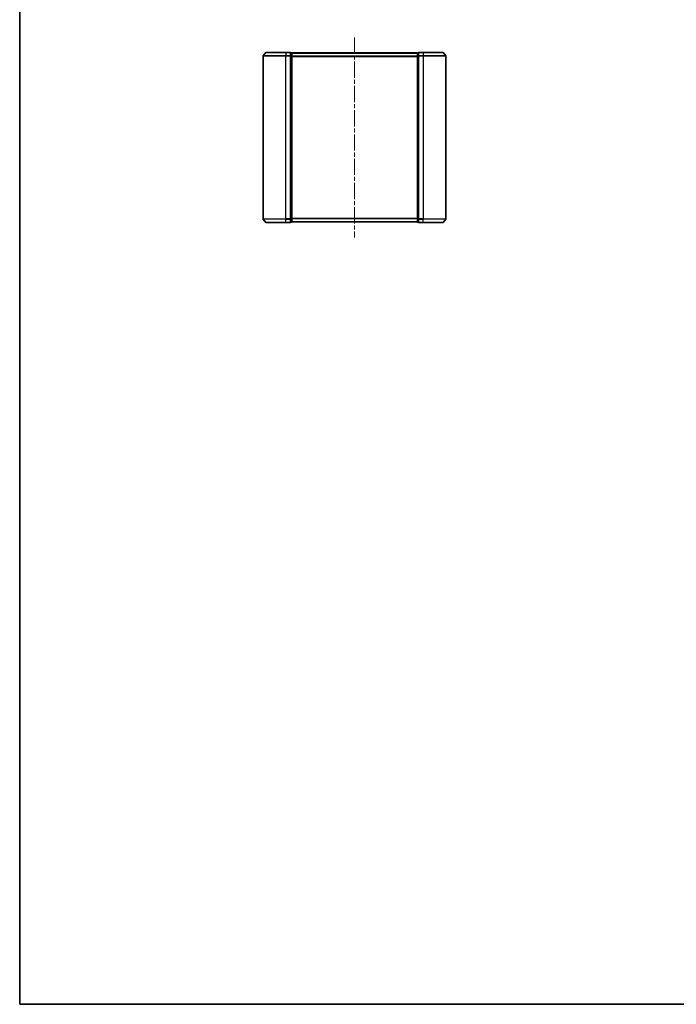
# Model space of a CAD drawing. Units: millimetres. Extents: x 36 to 9480, y 20 to 1565.
# Drawn here: x 1024 to 1598, y 20 to 882 of the extents above; entities that cross this region are included whole.
import ezdxf

# ---------------------------------------------------------------- set-up
doc = ezdxf.new("R2010")
doc.units = ezdxf.units.MM
doc.header["$LTSCALE"] = 2.5
doc.linetypes.add('CHAIN', pattern=[0.3543, 0.2362, -0.0295, 0.0591, -0.0295])
for name, color, linetype, lineweight in [('Border (ISO)', 7, 'Continuous', 35), ('Centerline (ISO)', 131, 'Continuous', 18), ('Visible (ISO)', 7, 'Continuous', 35), ('Visible Narrow (ISO)', 7, 'Continuous', 25)]:
    doc.layers.add(name, color=color, linetype=linetype, lineweight=lineweight)

# ---------------------------------------------------------------- blocks, each defined once
blk = doc.blocks.new('Borders tk図枠')
at = {"layer": 'Border (ISO)'}
for p, q in [((14.5, 289), (14.5, 8)), ((14.5, 8), (405.5, 8))]:
    blk.add_line(p, q, dxfattribs=at)

msp = doc.modelspace()

# ---------------------------------------------------------------- linework, layer by layer
at = {"layer": 'Centerline (ISO)', "linetype": 'CHAIN', "ltscale": 23.990969}
msp.add_line((1316.7475, 866.5649), (1316.7475, 691.2808), dxfattribs=at)
at = {"layer": 'Visible (ISO)'}
for p, q in [((1239.388, 853.4228), (1256.7475, 853.4228)), ((1260.4475, 853.4228), (1256.7475, 853.4228)), ((1376.7475, 853.4228), (1373.0475, 853.4228)), ((1376.7475, 853.4228), (1394.107, 853.4228)), ((1236.7475, 850.3142), (1236.7475, 707.5314)), ((1239.1575, 853.3149), (1236.817, 850.5063)), ((1261.4475, 853.1228), (1260.7475, 853.1228)), ((1260.7475, 850.3142), (1260.7475, 853.1228)), ((1260.7475, 707.5314), (1260.7475, 850.3142)), ((1261.7475, 852.8228), (1261.7475, 852.9228)), ((1371.7475, 852.9228), (1261.7475, 852.9228)), ((1261.7475, 850.1332), (1261.7475, 852.8228)), ((1261.7475, 707.7125), (1261.7475, 850.1332)), ((1371.7475, 852.9228), (1371.7475, 852.8228)), ((1371.7475, 852.8228), (1371.7475, 850.1332)), ((1371.7475, 850.1332), (1371.7475, 707.7125)), ((1372.7475, 853.1228), (1372.0475, 853.1228)), ((1372.7475, 853.1228), (1372.7475, 850.3142)), ((1372.7475, 850.3142), (1372.7475, 707.5314)), ((1394.3374, 853.3149), (1396.678, 850.5063)), ((1396.7475, 707.5314), (1396.7475, 850.3142)), ((1239.1575, 704.5308), (1236.817, 707.3394)), ((1260.7475, 704.7228), (1260.7475, 707.5314)), ((1261.7475, 705.0228), (1261.7475, 707.7125)), ((1371.7475, 707.7125), (1371.7475, 705.0228)), ((1372.7475, 707.5314), (1372.7475, 704.7228)), ((1394.3374, 704.5308), (1396.678, 707.3394)), ((1256.7475, 704.4228), (1239.388, 704.4228)), ((1256.7475, 704.4228), (1260.4475, 704.4228)), ((1260.7475, 704.7228), (1261.4475, 704.7228)), ((1261.7475, 704.9228), (1261.7475, 705.0228)), ((1261.7475, 704.9228), (1371.7475, 704.9228)), ((1371.7475, 705.0228), (1371.7475, 704.9228)), ((1372.0475, 704.7228), (1372.7475, 704.7228)), ((1373.0475, 704.4228), (1376.7475, 704.4228)), ((1394.107, 704.4228), (1376.7475, 704.4228))]:
    msp.add_line(p, q, dxfattribs=at)
for centre, start, end in [((1239.388, 853.1228), 90, 140.1944289), ((1260.4475, 853.1228), 0, 90), ((1373.0475, 853.1228), 90, 180), ((1394.107, 853.1228), 39.8055711, 90), ((1237.0475, 850.3142), 140.1944289, 180), ((1261.4475, 852.8228), 0, 90), ((1372.0475, 852.8228), 90, 180), ((1396.4475, 850.3142), 0, 39.8055711), ((1237.0475, 707.5314), 180, 219.8055711), ((1396.4475, 707.5314), 320.1944289, 0), ((1239.388, 704.7228), 219.8055711, 270), ((1260.4475, 704.7228), 270, 0), ((1261.4475, 705.0228), 270, 0), ((1372.0475, 705.0228), 180, 270), ((1373.0475, 704.7228), 180, 270), ((1394.107, 704.7228), 270, 320.1944289)]:
    msp.add_arc(centre, 0.3, start, end, dxfattribs=at)
at = {"layer": 'Visible Narrow (ISO)'}
for p, q in [((1256.7475, 853.3149), (1256.7475, 853.4228)), ((1260.4475, 853.3149), (1260.4475, 853.4228)), ((1373.0475, 853.4228), (1373.0475, 853.3149)), ((1376.7475, 853.3149), (1376.7475, 853.4228)), ((1256.7475, 850.3142), (1236.7475, 850.3142)), ((1236.817, 850.5063), (1256.7475, 850.5063)), ((1256.7475, 853.3149), (1239.1575, 853.3149)), ((1256.7475, 853.3149), (1260.4475, 853.3149)), ((1256.7475, 853.3149), (1256.7475, 850.5063)), ((1260.4475, 850.5063), (1256.7475, 850.5063)), ((1256.7475, 850.5063), (1256.7475, 850.3142)), ((1256.7475, 850.3142), (1260.4475, 850.3142)), ((1256.7475, 707.5314), (1256.7475, 850.3142)), ((1260.4475, 853.3149), (1260.4475, 850.5063)), ((1260.4475, 850.3142), (1260.4475, 850.5063)), ((1260.4475, 850.3142), (1260.7475, 850.3142)), ((1260.4475, 850.3142), (1260.4475, 707.5314)), ((1260.7475, 853.0149), (1261.4475, 853.0149)), ((1261.4475, 850.3252), (1260.7475, 850.3252)), ((1260.7475, 850.1332), (1261.4475, 850.1332)), ((1261.4475, 853.0149), (1261.4475, 853.1228)), ((1261.4475, 853.0149), (1261.4475, 850.3252)), ((1261.4475, 850.1332), (1261.4475, 850.3252)), ((1261.4475, 850.1332), (1261.7475, 850.1332)), ((1261.4475, 850.1332), (1261.4475, 707.7125)), ((1261.7475, 852.8149), (1371.7475, 852.8149)), ((1371.7475, 850.0063), (1261.7475, 850.0063)), ((1261.7475, 849.8142), (1371.7475, 849.8142)), ((1371.7475, 850.1332), (1372.0475, 850.1332)), ((1372.0475, 853.1228), (1372.0475, 853.0149)), ((1372.0475, 850.3252), (1372.0475, 853.0149)), ((1372.0475, 853.0149), (1372.7475, 853.0149)), ((1372.0475, 850.3252), (1372.0475, 850.1332)), ((1372.7475, 850.3252), (1372.0475, 850.3252)), ((1372.0475, 707.7125), (1372.0475, 850.1332)), ((1372.0475, 850.1332), (1372.7475, 850.1332)), ((1372.7475, 850.3142), (1373.0475, 850.3142)), ((1373.0475, 853.3149), (1376.7475, 853.3149)), ((1373.0475, 850.5063), (1373.0475, 853.3149)), ((1376.7475, 850.5063), (1373.0475, 850.5063)), ((1373.0475, 850.5063), (1373.0475, 850.3142)), ((1373.0475, 850.3142), (1376.7475, 850.3142)), ((1373.0475, 707.5314), (1373.0475, 850.3142)), ((1394.3374, 853.3149), (1376.7475, 853.3149)), ((1376.7475, 853.3149), (1376.7475, 850.5063)), ((1376.7475, 850.5063), (1376.7475, 850.3142)), ((1376.7475, 850.5063), (1396.678, 850.5063)), ((1396.7475, 850.3142), (1376.7475, 850.3142)), ((1376.7475, 850.3142), (1376.7475, 707.5314)), ((1236.7475, 707.5314), (1256.7475, 707.5314)), ((1256.7475, 707.3394), (1236.817, 707.3394)), ((1260.4475, 707.5314), (1256.7475, 707.5314)), ((1256.7475, 707.3394), (1256.7475, 707.5314)), ((1256.7475, 707.3394), (1260.4475, 707.3394)), ((1256.7475, 704.5308), (1256.7475, 707.3394)), ((1260.7475, 707.5314), (1260.4475, 707.5314)), ((1260.4475, 707.3394), (1260.4475, 707.5314)), ((1260.4475, 707.3394), (1260.4475, 704.5308)), ((1261.4475, 707.7125), (1260.7475, 707.7125)), ((1260.7475, 707.5204), (1261.4475, 707.5204)), ((1261.7475, 707.7125), (1261.4475, 707.7125)), ((1261.4475, 707.5204), (1261.4475, 707.7125)), ((1261.4475, 707.5204), (1261.4475, 704.8308)), ((1371.7475, 708.0314), (1261.7475, 708.0314)), ((1261.7475, 707.8394), (1371.7475, 707.8394)), ((1372.0475, 707.7125), (1371.7475, 707.7125)), ((1372.0475, 707.7125), (1372.0475, 707.5204)), ((1372.7475, 707.7125), (1372.0475, 707.7125)), ((1372.0475, 704.8308), (1372.0475, 707.5204)), ((1372.0475, 707.5204), (1372.7475, 707.5204)), ((1373.0475, 707.5314), (1372.7475, 707.5314)), ((1376.7475, 707.5314), (1373.0475, 707.5314)), ((1373.0475, 707.5314), (1373.0475, 707.3394)), ((1373.0475, 707.3394), (1376.7475, 707.3394)), ((1373.0475, 704.5308), (1373.0475, 707.3394)), ((1376.7475, 707.3394), (1376.7475, 707.5314)), ((1376.7475, 707.5314), (1396.7475, 707.5314)), ((1396.678, 707.3394), (1376.7475, 707.3394)), ((1376.7475, 704.5308), (1376.7475, 707.3394)), ((1239.1575, 704.5308), (1256.7475, 704.5308)), ((1260.4475, 704.5308), (1256.7475, 704.5308)), ((1256.7475, 704.5308), (1256.7475, 704.4228)), ((1260.4475, 704.4228), (1260.4475, 704.5308)), ((1261.4475, 704.8308), (1260.7475, 704.8308)), ((1261.4475, 704.7228), (1261.4475, 704.8308)), ((1371.7475, 705.0308), (1261.7475, 705.0308)), ((1372.0475, 704.8308), (1372.0475, 704.7228)), ((1372.7475, 704.8308), (1372.0475, 704.8308)), ((1376.7475, 704.5308), (1373.0475, 704.5308)), ((1373.0475, 704.5308), (1373.0475, 704.4228)), ((1376.7475, 704.5308), (1376.7475, 704.4228)), ((1376.7475, 704.5308), (1394.3374, 704.5308))]:
    msp.add_line(p, q, dxfattribs=at)
for centre, major_axis, start_param, end_param in [((1260.4475, 853.1228), (0.3, 0), 0, 1.57079633), ((1260.4475, 850.3142), (0.3, 0), 0, 1.57079633), ((1261.4475, 852.8228), (0.3, 0), 0, 1.57079633), ((1261.4475, 850.1332), (0.3, 0), 0, 1.57079633), ((1372.0475, 852.8228), (-0.3, 0), 4.71238898, 6.28318531), ((1372.0475, 850.1332), (-0.3, 0), 4.71238898, 6.28318531), ((1373.0475, 853.1228), (-0.3, 0), 4.71238898, 6.28318531), ((1373.0475, 850.3142), (-0.3, 0), 4.71238898, 6.28318531), ((1260.4475, 707.5314), (0.3, 0), 4.71238898, 6.28318531), ((1261.4475, 707.7125), (0.3, 0), 4.71238898, 6.28318531), ((1372.0475, 707.7125), (-0.3, 0), 0, 1.57079633), ((1373.0475, 707.5314), (-0.3, 0), 0, 1.57079633), ((1260.4475, 704.7228), (0.3, 0), 4.71238898, 6.28318531), ((1261.4475, 705.0228), (0.3, 0), 4.71238898, 6.28318531), ((1372.0475, 705.0228), (-0.3, 0), 0, 1.57079633), ((1373.0475, 704.7228), (-0.3, 0), 0, 1.57079633)]:
    msp.add_ellipse(centre, major_axis=major_axis, ratio=0.6401844, start_param=start_param, end_param=end_param, dxfattribs=at)

# ---------------------------------------------------------------- block references
at = {"xscale": 5.5, "yscale": 5.5, "zscale": 5.5}
msp.add_blockref('Borders tk図枠', (944, -24), dxfattribs=at)

doc.saveas('drawing.dxf')
